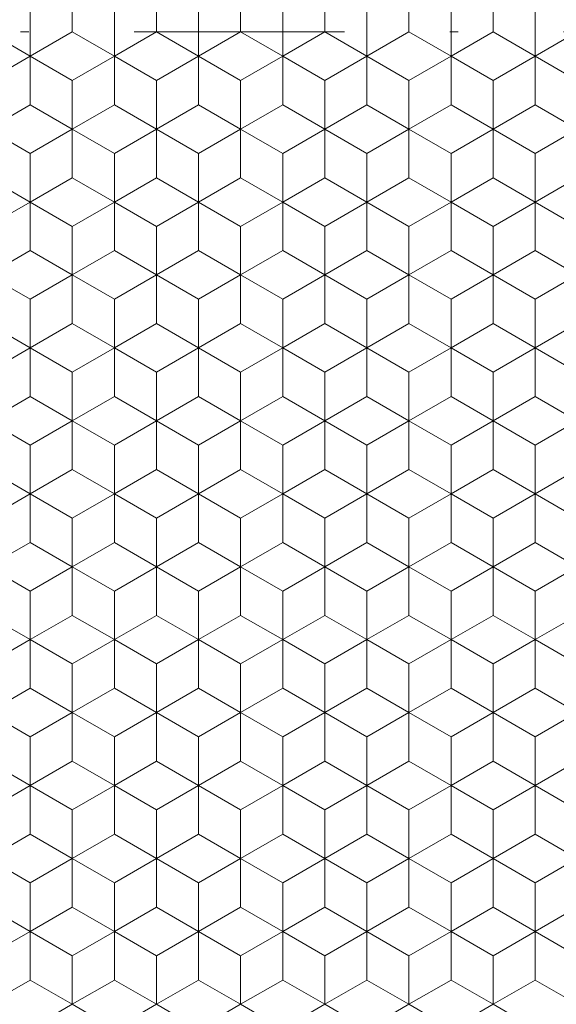
# Model space of a CAD drawing. Units: millimetres. Extents: x 45 to 243, y -64 to 216.
# Drawn here: x 149 to 155, y 77 to 89 of the extents above; entities that cross this region are included whole.
import ezdxf
from ezdxf.enums import TextEntityAlignment as Align

# ---------------------------------------------------------------- set-up
doc = ezdxf.new("R2010")
doc.units = ezdxf.units.MM
doc.header["$LTSCALE"] = 5
doc.linetypes.add('AUSGEZOGEN', pattern=[0])
doc.linetypes.add('DASHDOT', pattern=[1, 0.5, -0.25, 0, -0.25])
for name, color, linetype in [('Bemassung', 7, 'Continuous'), ('Layer0', 7, 'Continuous'), ('Stammform', 7, 'Continuous')]:
    doc.layers.add(name, color=color, linetype=linetype)
doc.styles.add('Arial', font='arial.ttf')
doc.dimstyles.new('ISO-25', dxfattribs={"dimtxt": 2.5, "dimasz": 2.5, "dimexe": 1.25, "dimexo": 0.625, "dimtad": 1, "dimtxsty": 'Standard', "dimcen": 2.5, "dimadec": 0, "dimazin": 0, "dimtfac": 1, "dimtmove": 0, "dimatfit": 3, "dimfxl": 1, "dimarcsym": 0})

# ---------------------------------------------------------------- blocks, each defined once
blk = doc.blocks.new('*D6')
at = {"layer": 'Bemassung', "color": 136, "linetype": 'AUSGEZOGEN', "lineweight": 18}
for p, q in [((125.729, 110.19), (125.729, 108.995)), ((125.729, 107.995), (125.729, 105.055)), ((125.729, 104.055), (125.729, 103.055)), ((125.729, 102.055), (125.729, 101.055)), ((125.729, 100.055), (125.729, 99.055)), ((125.729, 98.055), (125.729, 97.055)), ((125.729, 96.055), (125.729, 93.055)), ((125.729, 92.055), (125.729, 91.055)), ((125.729, 90.055), (125.729, 89.055)), ((125.729, 88.055), (125.729, 59.055)), ((125.729, 58.055), (125.729, 49.571)), ((159.733, 57.391), (159.733, 49.571)), ((125.729, 51), (128.229, 51.5)), ((128.229, 50.5), (128.229, 51.5)), ((157.233, 51.5), (157.233, 50.5)), ((157.233, 51.5), (159.733, 51)), ((128.229, 50.5), (125.729, 51)), ((125.729, 51), (159.733, 51)), ((159.733, 51), (157.233, 50.5))]:
    blk.add_line(p, q, dxfattribs=at)
at = {"layer": 'Bemassung', "color": 136, "linetype": 'AUSGEZOGEN', "lineweight": 18, "style": 'Arial', "width": 1.131075}
blk.add_text('34', height=2.5, dxfattribs=at).set_placement((140.5, 52), (144.889, 52), align=Align.FIT)
blk = doc.blocks.new('_CLOSED')
at = {"color": 0, "linetype": 'ByBlock', "lineweight": -2}
for p, q in [((-1, 0.166667), (0, 0)), ((-1, 0.166667), (-1, -0.166667)), ((0, 0), (-1, -0.166667)), ((0, 0), (-1, 0))]:
    blk.add_line(p, q, dxfattribs=at)
blk = doc.blocks.new('*D9')
at = {"layer": 'Bemassung', "color": 136, "linetype": 'AUSGEZOGEN', "lineweight": 18}
for p, q in [((161.207, 116.555), (162.731, 116.555)), ((163.731, 116.555), (177.929, 116.555)), ((176, 114.055), (176.5, 116.555)), ((176.5, 116.555), (177, 114.055)), ((176.5, 60.555), (176.5, 116.555)), ((176, 114.055), (177, 114.055)), ((177, 63.055), (176, 63.055)), ((176.5, 60.555), (176, 63.055)), ((177, 63.055), (176.5, 60.555)), ((154.278, 60.555), (155.744, 60.555)), ((156.744, 60.555), (158.606, 60.555)), ((160.861, 60.555), (162.65, 60.555)), ((163.65, 60.555), (177.929, 60.555))]:
    blk.add_line(p, q, dxfattribs=at)
at = {"layer": 'Bemassung', "color": 136, "linetype": 'AUSGEZOGEN', "lineweight": 18, "style": 'Arial', "width": 1.131075}
blk.add_text('56', height=2.5, rotation=90, dxfattribs=at).set_placement((175.5, 86.5), (175.5, 90.889), align=Align.FIT)
blk = doc.blocks.new('SECHSK1_nNn012')
at = {"layer": 'Layer0', "color": 9, "linetype": 'AUSGEZOGEN', "lineweight": 18}
for p, q in [((149.231, 88.266), (149.231, 88.843)), ((149.231, 88.843), (149.231, 88.266)), ((150.231, 88.843), (150.231, 88.266)), ((150.231, 88.266), (150.231, 88.843)), ((151.231, 88.266), (151.231, 88.843)), ((151.231, 88.843), (151.231, 88.266)), ((152.231, 88.843), (152.231, 88.266)), ((152.231, 88.266), (152.231, 88.843)), ((153.231, 88.266), (153.231, 88.843)), ((153.231, 88.843), (153.231, 88.266)), ((154.231, 88.266), (154.231, 88.843)), ((154.231, 88.843), (154.231, 88.266)), ((155.231, 88.266), (155.231, 88.843)), ((148.731, 87.977), (149.231, 88.266)), ((149.231, 88.266), (148.731, 87.977)), ((149.231, 88.266), (149.731, 87.977)), ((149.731, 87.977), (149.231, 88.266)), ((149.731, 87.977), (150.231, 88.266)), ((150.231, 88.266), (149.731, 87.977)), ((150.231, 88.266), (150.731, 87.977)), ((150.731, 87.977), (150.231, 88.266)), ((150.731, 87.977), (151.231, 88.266)), ((151.231, 88.266), (150.731, 87.977)), ((151.231, 88.266), (151.731, 87.977)), ((151.731, 87.977), (151.231, 88.266)), ((151.731, 87.977), (152.231, 88.266)), ((152.231, 88.266), (151.731, 87.977)), ((152.231, 88.266), (152.731, 87.977)), ((152.731, 87.977), (152.231, 88.266)), ((152.731, 87.977), (153.231, 88.266)), ((153.231, 88.266), (152.731, 87.977)), ((153.231, 88.266), (153.731, 87.977)), ((153.731, 87.977), (153.231, 88.266)), ((153.731, 87.977), (154.231, 88.266)), ((154.231, 88.266), (153.731, 87.977)), ((154.231, 88.266), (154.731, 87.977)), ((154.731, 87.977), (154.231, 88.266)), ((154.731, 87.977), (155.231, 88.266)), ((155.231, 88.266), (154.731, 87.977)), ((155.731, 87.977), (155.231, 88.266)), ((149.731, 87.977), (149.731, 87.4)), ((149.731, 87.4), (149.731, 87.977)), ((150.731, 87.4), (150.731, 87.977)), ((150.731, 87.977), (150.731, 87.4)), ((151.731, 87.977), (151.731, 87.4)), ((151.731, 87.4), (151.731, 87.977)), ((152.731, 87.4), (152.731, 87.977)), ((152.731, 87.977), (152.731, 87.4)), ((153.731, 87.977), (153.731, 87.4)), ((153.731, 87.4), (153.731, 87.977)), ((154.731, 87.977), (154.731, 87.4)), ((154.731, 87.4), (154.731, 87.977)), ((149.231, 87.111), (148.731, 87.4)), ((148.731, 87.4), (149.231, 87.111)), ((149.731, 87.4), (149.231, 87.111)), ((149.231, 87.111), (149.731, 87.4)), ((150.231, 87.111), (149.731, 87.4)), ((149.731, 87.4), (150.231, 87.111)), ((150.731, 87.4), (150.231, 87.111)), ((150.231, 87.111), (150.731, 87.4)), ((151.231, 87.111), (150.731, 87.4)), ((150.731, 87.4), (151.231, 87.111)), ((151.731, 87.4), (151.231, 87.111)), ((151.231, 87.111), (151.731, 87.4)), ((152.231, 87.111), (151.731, 87.4)), ((151.731, 87.4), (152.231, 87.111)), ((152.731, 87.4), (152.231, 87.111)), ((152.231, 87.111), (152.731, 87.4)), ((153.231, 87.111), (152.731, 87.4)), ((152.731, 87.4), (153.231, 87.111)), ((153.731, 87.4), (153.231, 87.111)), ((153.231, 87.111), (153.731, 87.4)), ((154.231, 87.111), (153.731, 87.4)), ((153.731, 87.4), (154.231, 87.111)), ((154.731, 87.4), (154.231, 87.111)), ((154.231, 87.111), (154.731, 87.4)), ((155.231, 87.111), (154.731, 87.4)), ((154.731, 87.4), (155.231, 87.111)), ((155.231, 87.111), (155.731, 87.4)), ((149.231, 86.534), (149.231, 87.111)), ((149.231, 87.111), (149.231, 86.534)), ((150.231, 87.111), (150.231, 86.534)), ((150.231, 86.534), (150.231, 87.111)), ((151.231, 86.534), (151.231, 87.111)), ((151.231, 87.111), (151.231, 86.534)), ((152.231, 87.111), (152.231, 86.534)), ((152.231, 86.534), (152.231, 87.111)), ((153.231, 86.534), (153.231, 87.111)), ((153.231, 87.111), (153.231, 86.534)), ((154.231, 86.534), (154.231, 87.111)), ((154.231, 87.111), (154.231, 86.534)), ((155.231, 86.534), (155.231, 87.111)), ((148.731, 86.245), (149.231, 86.534)), ((149.231, 86.534), (148.731, 86.245)), ((149.231, 86.534), (149.731, 86.245)), ((149.731, 86.245), (149.231, 86.534)), ((149.731, 86.245), (150.231, 86.534)), ((150.231, 86.534), (149.731, 86.245)), ((150.231, 86.534), (150.731, 86.245)), ((150.731, 86.245), (150.231, 86.534)), ((150.731, 86.245), (151.231, 86.534)), ((151.231, 86.534), (150.731, 86.245)), ((151.231, 86.534), (151.731, 86.245)), ((151.731, 86.245), (151.231, 86.534)), ((151.731, 86.245), (152.231, 86.534)), ((152.231, 86.534), (151.731, 86.245)), ((152.231, 86.534), (152.731, 86.245)), ((152.731, 86.245), (152.231, 86.534)), ((152.731, 86.245), (153.231, 86.534)), ((153.231, 86.534), (152.731, 86.245)), ((153.231, 86.534), (153.731, 86.245)), ((153.731, 86.245), (153.231, 86.534)), ((153.731, 86.245), (154.231, 86.534)), ((154.231, 86.534), (153.731, 86.245)), ((154.231, 86.534), (154.731, 86.245)), ((154.731, 86.245), (154.231, 86.534)), ((154.731, 86.245), (155.231, 86.534)), ((155.231, 86.534), (154.731, 86.245)), ((155.731, 86.245), (155.231, 86.534)), ((149.731, 86.245), (149.731, 85.668)), ((149.731, 85.668), (149.731, 86.245)), ((150.731, 85.668), (150.731, 86.245)), ((150.731, 86.245), (150.731, 85.668)), ((151.731, 86.245), (151.731, 85.668)), ((151.731, 85.668), (151.731, 86.245)), ((152.731, 85.668), (152.731, 86.245)), ((152.731, 86.245), (152.731, 85.668)), ((153.731, 86.245), (153.731, 85.668)), ((153.731, 85.668), (153.731, 86.245)), ((154.731, 86.245), (154.731, 85.668)), ((154.731, 85.668), (154.731, 86.245)), ((149.231, 85.379), (148.731, 85.668)), ((148.731, 85.668), (149.231, 85.379)), ((149.731, 85.668), (149.231, 85.379)), ((149.231, 85.379), (149.731, 85.668)), ((150.231, 85.379), (149.731, 85.668)), ((149.731, 85.668), (150.231, 85.379)), ((150.731, 85.668), (150.231, 85.379)), ((150.231, 85.379), (150.731, 85.668)), ((151.231, 85.379), (150.731, 85.668)), ((150.731, 85.668), (151.231, 85.379)), ((151.731, 85.668), (151.231, 85.379)), ((151.231, 85.379), (151.731, 85.668)), ((152.231, 85.379), (151.731, 85.668)), ((151.731, 85.668), (152.231, 85.379)), ((152.731, 85.668), (152.231, 85.379)), ((152.231, 85.379), (152.731, 85.668)), ((153.231, 85.379), (152.731, 85.668)), ((152.731, 85.668), (153.231, 85.379)), ((153.731, 85.668), (153.231, 85.379)), ((153.231, 85.379), (153.731, 85.668)), ((154.231, 85.379), (153.731, 85.668)), ((153.731, 85.668), (154.231, 85.379)), ((154.731, 85.668), (154.231, 85.379)), ((154.231, 85.379), (154.731, 85.668)), ((155.231, 85.379), (154.731, 85.668)), ((154.731, 85.668), (155.231, 85.379)), ((155.231, 85.379), (155.731, 85.668)), ((149.231, 84.802), (149.231, 85.379)), ((149.231, 85.379), (149.231, 84.802)), ((150.231, 85.379), (150.231, 84.802)), ((150.231, 84.802), (150.231, 85.379)), ((151.231, 84.802), (151.231, 85.379)), ((151.231, 85.379), (151.231, 84.802)), ((152.231, 85.379), (152.231, 84.802)), ((152.231, 84.802), (152.231, 85.379)), ((153.231, 84.802), (153.231, 85.379)), ((153.231, 85.379), (153.231, 84.802)), ((154.231, 84.802), (154.231, 85.379)), ((154.231, 85.379), (154.231, 84.802)), ((155.231, 84.802), (155.231, 85.379)), ((148.731, 84.513), (149.231, 84.802)), ((149.231, 84.802), (148.731, 84.513)), ((149.231, 84.802), (149.731, 84.513)), ((149.731, 84.513), (149.231, 84.802)), ((149.731, 84.513), (150.231, 84.802)), ((150.231, 84.802), (149.731, 84.513)), ((150.231, 84.802), (150.731, 84.513)), ((150.731, 84.513), (150.231, 84.802)), ((150.731, 84.513), (151.231, 84.802)), ((151.231, 84.802), (150.731, 84.513)), ((151.231, 84.802), (151.731, 84.513)), ((151.731, 84.513), (151.231, 84.802)), ((151.731, 84.513), (152.231, 84.802)), ((152.231, 84.802), (151.731, 84.513)), ((152.231, 84.802), (152.731, 84.513)), ((152.731, 84.513), (152.231, 84.802)), ((152.731, 84.513), (153.231, 84.802)), ((153.231, 84.802), (152.731, 84.513)), ((153.231, 84.802), (153.731, 84.513)), ((153.731, 84.513), (153.231, 84.802)), ((153.731, 84.513), (154.231, 84.802)), ((154.231, 84.802), (153.731, 84.513)), ((154.231, 84.802), (154.731, 84.513)), ((154.731, 84.513), (154.231, 84.802)), ((154.731, 84.513), (155.231, 84.802)), ((155.231, 84.802), (154.731, 84.513)), ((155.731, 84.513), (155.231, 84.802)), ((149.731, 84.513), (149.731, 83.936)), ((149.731, 83.936), (149.731, 84.513)), ((150.731, 83.936), (150.731, 84.513)), ((150.731, 84.513), (150.731, 83.936)), ((151.731, 84.513), (151.731, 83.936)), ((151.731, 83.936), (151.731, 84.513)), ((152.731, 83.936), (152.731, 84.513)), ((152.731, 84.513), (152.731, 83.936)), ((153.731, 84.513), (153.731, 83.936)), ((153.731, 83.936), (153.731, 84.513)), ((154.731, 84.513), (154.731, 83.936)), ((154.731, 83.936), (154.731, 84.513)), ((149.231, 83.647), (148.731, 83.936)), ((148.731, 83.936), (149.231, 83.647)), ((149.731, 83.936), (149.231, 83.647)), ((149.231, 83.647), (149.731, 83.936)), ((150.231, 83.647), (149.731, 83.936)), ((149.731, 83.936), (150.231, 83.647)), ((150.731, 83.936), (150.231, 83.647)), ((150.231, 83.647), (150.731, 83.936)), ((151.231, 83.647), (150.731, 83.936)), ((150.731, 83.936), (151.231, 83.647)), ((151.731, 83.936), (151.231, 83.647)), ((151.231, 83.647), (151.731, 83.936)), ((152.231, 83.647), (151.731, 83.936)), ((151.731, 83.936), (152.231, 83.647)), ((152.731, 83.936), (152.231, 83.647)), ((152.231, 83.647), (152.731, 83.936)), ((153.231, 83.647), (152.731, 83.936)), ((152.731, 83.936), (153.231, 83.647)), ((153.731, 83.936), (153.231, 83.647)), ((153.231, 83.647), (153.731, 83.936)), ((154.231, 83.647), (153.731, 83.936)), ((153.731, 83.936), (154.231, 83.647)), ((154.731, 83.936), (154.231, 83.647)), ((154.231, 83.647), (154.731, 83.936)), ((155.231, 83.647), (154.731, 83.936)), ((154.731, 83.936), (155.231, 83.647)), ((155.231, 83.647), (155.731, 83.936)), ((149.231, 83.07), (149.231, 83.647)), ((149.231, 83.647), (149.231, 83.07)), ((150.231, 83.647), (150.231, 83.07)), ((150.231, 83.07), (150.231, 83.647)), ((151.231, 83.07), (151.231, 83.647)), ((151.231, 83.647), (151.231, 83.07)), ((152.231, 83.647), (152.231, 83.07)), ((152.231, 83.07), (152.231, 83.647)), ((153.231, 83.07), (153.231, 83.647)), ((153.231, 83.647), (153.231, 83.07)), ((154.231, 83.07), (154.231, 83.647)), ((154.231, 83.647), (154.231, 83.07)), ((155.231, 83.07), (155.231, 83.647)), ((148.731, 82.781), (149.231, 83.07)), ((149.231, 83.07), (148.731, 82.781)), ((149.231, 83.07), (149.731, 82.781)), ((149.731, 82.781), (149.231, 83.07)), ((149.731, 82.781), (150.231, 83.07)), ((150.231, 83.07), (149.731, 82.781)), ((150.231, 83.07), (150.731, 82.781)), ((150.731, 82.781), (150.231, 83.07)), ((150.731, 82.781), (151.231, 83.07)), ((151.231, 83.07), (150.731, 82.781)), ((151.231, 83.07), (151.731, 82.781)), ((151.731, 82.781), (151.231, 83.07)), ((151.731, 82.781), (152.231, 83.07)), ((152.231, 83.07), (151.731, 82.781)), ((152.231, 83.07), (152.731, 82.781)), ((152.731, 82.781), (152.231, 83.07)), ((152.731, 82.781), (153.231, 83.07)), ((153.231, 83.07), (152.731, 82.781)), ((153.231, 83.07), (153.731, 82.781)), ((153.731, 82.781), (153.231, 83.07)), ((153.731, 82.781), (154.231, 83.07)), ((154.231, 83.07), (153.731, 82.781)), ((154.231, 83.07), (154.731, 82.781)), ((154.731, 82.781), (154.231, 83.07)), ((154.731, 82.781), (155.231, 83.07)), ((155.231, 83.07), (154.731, 82.781)), ((155.731, 82.781), (155.231, 83.07)), ((149.731, 82.781), (149.731, 82.204)), ((149.731, 82.204), (149.731, 82.781)), ((150.731, 82.204), (150.731, 82.781)), ((150.731, 82.781), (150.731, 82.204)), ((151.731, 82.781), (151.731, 82.204)), ((151.731, 82.204), (151.731, 82.781)), ((152.731, 82.204), (152.731, 82.781)), ((152.731, 82.781), (152.731, 82.204)), ((153.731, 82.781), (153.731, 82.204)), ((153.731, 82.204), (153.731, 82.781)), ((154.731, 82.781), (154.731, 82.204)), ((154.731, 82.204), (154.731, 82.781)), ((149.231, 81.915), (148.731, 82.204)), ((148.731, 82.204), (149.231, 81.915)), ((149.731, 82.204), (149.231, 81.915)), ((149.231, 81.915), (149.731, 82.204)), ((150.231, 81.915), (149.731, 82.204)), ((149.731, 82.204), (150.231, 81.915)), ((150.731, 82.204), (150.231, 81.915)), ((150.231, 81.915), (150.731, 82.204)), ((151.231, 81.915), (150.731, 82.204)), ((150.731, 82.204), (151.231, 81.915)), ((151.731, 82.204), (151.231, 81.915)), ((151.231, 81.915), (151.731, 82.204)), ((152.231, 81.915), (151.731, 82.204)), ((151.731, 82.204), (152.231, 81.915)), ((152.731, 82.204), (152.231, 81.915)), ((152.231, 81.915), (152.731, 82.204)), ((153.231, 81.915), (152.731, 82.204)), ((152.731, 82.204), (153.231, 81.915)), ((153.731, 82.204), (153.231, 81.915)), ((153.231, 81.915), (153.731, 82.204)), ((154.231, 81.915), (153.731, 82.204)), ((153.731, 82.204), (154.231, 81.915)), ((154.731, 82.204), (154.231, 81.915)), ((154.231, 81.915), (154.731, 82.204)), ((155.231, 81.915), (154.731, 82.204)), ((154.731, 82.204), (155.231, 81.915)), ((155.231, 81.915), (155.731, 82.204)), ((149.231, 81.338), (149.231, 81.915)), ((149.231, 81.915), (149.231, 81.338)), ((150.231, 81.915), (150.231, 81.338)), ((150.231, 81.338), (150.231, 81.915)), ((151.231, 81.338), (151.231, 81.915)), ((151.231, 81.915), (151.231, 81.338)), ((152.231, 81.915), (152.231, 81.338)), ((152.231, 81.338), (152.231, 81.915)), ((153.231, 81.338), (153.231, 81.915)), ((153.231, 81.915), (153.231, 81.338)), ((154.231, 81.338), (154.231, 81.915)), ((154.231, 81.915), (154.231, 81.338)), ((155.231, 81.338), (155.231, 81.915)), ((148.731, 81.049), (149.231, 81.338)), ((149.231, 81.338), (148.731, 81.049)), ((149.231, 81.338), (149.731, 81.049)), ((149.731, 81.049), (149.231, 81.338)), ((149.731, 81.049), (150.231, 81.338)), ((150.231, 81.338), (149.731, 81.049)), ((150.231, 81.338), (150.731, 81.049)), ((150.731, 81.049), (150.231, 81.338)), ((150.731, 81.049), (151.231, 81.338)), ((151.231, 81.338), (150.731, 81.049)), ((151.231, 81.338), (151.731, 81.049)), ((151.731, 81.049), (151.231, 81.338)), ((151.731, 81.049), (152.231, 81.338)), ((152.231, 81.338), (151.731, 81.049)), ((152.231, 81.338), (152.731, 81.049)), ((152.731, 81.049), (152.231, 81.338)), ((152.731, 81.049), (153.231, 81.338)), ((153.231, 81.338), (152.731, 81.049)), ((153.231, 81.338), (153.731, 81.049)), ((153.731, 81.049), (153.231, 81.338)), ((153.731, 81.049), (154.231, 81.338)), ((154.231, 81.338), (153.731, 81.049)), ((154.231, 81.338), (154.731, 81.049)), ((154.731, 81.049), (154.231, 81.338)), ((154.731, 81.049), (155.231, 81.338)), ((155.231, 81.338), (154.731, 81.049)), ((155.731, 81.049), (155.231, 81.338)), ((149.731, 81.049), (149.731, 80.472)), ((149.731, 80.472), (149.731, 81.049)), ((150.731, 80.472), (150.731, 81.049)), ((150.731, 81.049), (150.731, 80.472)), ((151.731, 81.049), (151.731, 80.472)), ((151.731, 80.472), (151.731, 81.049)), ((152.731, 80.472), (152.731, 81.049)), ((152.731, 81.049), (152.731, 80.472)), ((153.731, 81.049), (153.731, 80.472)), ((153.731, 80.472), (153.731, 81.049)), ((154.731, 81.049), (154.731, 80.472)), ((154.731, 80.472), (154.731, 81.049)), ((149.231, 80.183), (148.731, 80.472)), ((148.731, 80.472), (149.231, 80.183)), ((149.731, 80.472), (149.231, 80.183)), ((149.231, 80.183), (149.731, 80.472)), ((150.231, 80.183), (149.731, 80.472)), ((149.731, 80.472), (150.231, 80.183)), ((150.731, 80.472), (150.231, 80.183)), ((150.231, 80.183), (150.731, 80.472)), ((151.231, 80.183), (150.731, 80.472)), ((150.731, 80.472), (151.231, 80.183)), ((151.731, 80.472), (151.231, 80.183)), ((151.231, 80.183), (151.731, 80.472)), ((152.231, 80.183), (151.731, 80.472)), ((151.731, 80.472), (152.231, 80.183)), ((152.731, 80.472), (152.231, 80.183)), ((152.231, 80.183), (152.731, 80.472)), ((153.231, 80.183), (152.731, 80.472)), ((152.731, 80.472), (153.231, 80.183)), ((153.731, 80.472), (153.231, 80.183)), ((153.231, 80.183), (153.731, 80.472)), ((154.231, 80.183), (153.731, 80.472)), ((153.731, 80.472), (154.231, 80.183)), ((154.731, 80.472), (154.231, 80.183)), ((154.231, 80.183), (154.731, 80.472)), ((155.231, 80.183), (154.731, 80.472)), ((154.731, 80.472), (155.231, 80.183)), ((155.231, 80.183), (155.731, 80.472)), ((149.231, 79.606), (149.231, 80.183)), ((149.231, 80.183), (149.231, 79.606)), ((150.231, 80.183), (150.231, 79.606)), ((150.231, 79.606), (150.231, 80.183)), ((151.231, 79.606), (151.231, 80.183)), ((151.231, 80.183), (151.231, 79.606)), ((152.231, 80.183), (152.231, 79.606)), ((152.231, 79.606), (152.231, 80.183)), ((153.231, 79.606), (153.231, 80.183)), ((153.231, 80.183), (153.231, 79.606)), ((154.231, 79.606), (154.231, 80.183)), ((154.231, 80.183), (154.231, 79.606)), ((155.231, 79.606), (155.231, 80.183)), ((148.731, 79.317), (149.231, 79.606)), ((149.231, 79.606), (148.731, 79.317)), ((149.231, 79.606), (149.731, 79.317)), ((149.731, 79.317), (149.231, 79.606)), ((149.731, 79.317), (150.231, 79.606)), ((150.231, 79.606), (149.731, 79.317)), ((150.231, 79.606), (150.731, 79.317)), ((150.731, 79.317), (150.231, 79.606)), ((150.731, 79.317), (151.231, 79.606)), ((151.231, 79.606), (150.731, 79.317)), ((151.231, 79.606), (151.731, 79.317)), ((151.731, 79.317), (151.231, 79.606)), ((151.731, 79.317), (152.231, 79.606)), ((152.231, 79.606), (151.731, 79.317)), ((152.231, 79.606), (152.731, 79.317)), ((152.731, 79.317), (152.231, 79.606)), ((152.731, 79.317), (153.231, 79.606)), ((153.231, 79.606), (152.731, 79.317)), ((153.231, 79.606), (153.731, 79.317)), ((153.731, 79.317), (153.231, 79.606)), ((153.731, 79.317), (154.231, 79.606)), ((154.231, 79.606), (153.731, 79.317)), ((154.231, 79.606), (154.731, 79.317)), ((154.731, 79.317), (154.231, 79.606)), ((154.731, 79.317), (155.231, 79.606)), ((155.231, 79.606), (154.731, 79.317)), ((155.731, 79.317), (155.231, 79.606)), ((149.731, 79.317), (149.731, 78.74)), ((149.731, 78.74), (149.731, 79.317)), ((150.731, 78.74), (150.731, 79.317)), ((150.731, 79.317), (150.731, 78.74)), ((151.731, 79.317), (151.731, 78.74)), ((151.731, 78.74), (151.731, 79.317)), ((152.731, 78.74), (152.731, 79.317)), ((152.731, 79.317), (152.731, 78.74)), ((153.731, 79.317), (153.731, 78.74)), ((153.731, 78.74), (153.731, 79.317)), ((154.731, 79.317), (154.731, 78.74)), ((154.731, 78.74), (154.731, 79.317)), ((149.231, 78.451), (148.731, 78.74)), ((148.731, 78.74), (149.231, 78.451)), ((149.731, 78.74), (149.231, 78.451)), ((149.231, 78.451), (149.731, 78.74)), ((150.231, 78.451), (149.731, 78.74)), ((149.731, 78.74), (150.231, 78.451)), ((150.731, 78.74), (150.231, 78.451)), ((150.231, 78.451), (150.731, 78.74)), ((151.231, 78.451), (150.731, 78.74)), ((150.731, 78.74), (151.231, 78.451)), ((151.731, 78.74), (151.231, 78.451)), ((151.231, 78.451), (151.731, 78.74)), ((152.231, 78.451), (151.731, 78.74)), ((151.731, 78.74), (152.231, 78.451)), ((152.731, 78.74), (152.231, 78.451)), ((152.231, 78.451), (152.731, 78.74)), ((153.231, 78.451), (152.731, 78.74)), ((152.731, 78.74), (153.231, 78.451)), ((153.731, 78.74), (153.231, 78.451)), ((153.231, 78.451), (153.731, 78.74)), ((154.231, 78.451), (153.731, 78.74)), ((153.731, 78.74), (154.231, 78.451)), ((154.731, 78.74), (154.231, 78.451)), ((154.231, 78.451), (154.731, 78.74)), ((155.231, 78.451), (154.731, 78.74)), ((154.731, 78.74), (155.231, 78.451)), ((155.231, 78.451), (155.731, 78.74)), ((149.231, 78.451), (149.231, 77.874)), ((149.231, 77.874), (149.231, 78.451)), ((150.231, 77.874), (150.231, 78.451)), ((150.231, 78.451), (150.231, 77.874)), ((151.231, 78.451), (151.231, 77.874)), ((151.231, 77.874), (151.231, 78.451)), ((152.231, 77.874), (152.231, 78.451)), ((152.231, 78.451), (152.231, 77.874)), ((153.231, 78.451), (153.231, 77.874)), ((153.231, 77.874), (153.231, 78.451)), ((154.231, 78.451), (154.231, 77.874)), ((154.231, 77.874), (154.231, 78.451)), ((155.231, 77.874), (155.231, 78.451)), ((149.231, 77.874), (148.731, 77.585)), ((148.731, 77.585), (149.231, 77.874)), ((149.731, 77.585), (149.231, 77.874)), ((149.231, 77.874), (149.731, 77.585)), ((150.231, 77.874), (149.731, 77.585)), ((149.731, 77.585), (150.231, 77.874)), ((150.731, 77.585), (150.231, 77.874)), ((150.231, 77.874), (150.731, 77.585)), ((151.231, 77.874), (150.731, 77.585)), ((150.731, 77.585), (151.231, 77.874)), ((151.731, 77.585), (151.231, 77.874)), ((151.231, 77.874), (151.731, 77.585)), ((152.231, 77.874), (151.731, 77.585)), ((151.731, 77.585), (152.231, 77.874)), ((152.731, 77.585), (152.231, 77.874)), ((152.231, 77.874), (152.731, 77.585)), ((153.231, 77.874), (152.731, 77.585)), ((152.731, 77.585), (153.231, 77.874)), ((153.731, 77.585), (153.231, 77.874)), ((153.231, 77.874), (153.731, 77.585)), ((154.231, 77.874), (153.731, 77.585)), ((153.731, 77.585), (154.231, 77.874)), ((154.731, 77.585), (154.231, 77.874)), ((154.231, 77.874), (154.731, 77.585)), ((155.231, 77.874), (154.731, 77.585)), ((154.731, 77.585), (155.231, 77.874)), ((155.731, 77.585), (155.231, 77.874)), ((149.731, 77.008), (149.731, 77.585)), ((149.731, 77.585), (149.731, 77.008)), ((150.731, 77.585), (150.731, 77.008)), ((150.731, 77.008), (150.731, 77.585)), ((151.731, 77.008), (151.731, 77.585)), ((151.731, 77.585), (151.731, 77.008)), ((152.731, 77.585), (152.731, 77.008)), ((152.731, 77.008), (152.731, 77.585)), ((153.731, 77.008), (153.731, 77.585)), ((153.731, 77.585), (153.731, 77.008)), ((154.731, 77.008), (154.731, 77.585)), ((154.731, 77.585), (154.731, 77.008)), ((149.231, 76.719), (149.731, 77.008)), ((149.731, 77.008), (150.231, 76.719)), ((150.231, 76.719), (150.731, 77.008)), ((150.731, 77.008), (151.231, 76.719)), ((151.231, 76.719), (151.731, 77.008)), ((151.731, 77.008), (152.231, 76.719)), ((152.231, 76.719), (152.731, 77.008)), ((152.731, 77.008), (153.231, 76.719)), ((153.231, 76.719), (153.731, 77.008)), ((153.731, 77.008), (154.231, 76.719)), ((154.231, 76.719), (154.731, 77.008)), ((154.731, 77.008), (155.231, 76.719))]:
    blk.add_line(p, q, dxfattribs=at)
at = {"layer": 'Stammform', "color": 56, "linetype": 'AUSGEZOGEN', "lineweight": 18}
for p, q in [((149.731, 88.555), (149.731, 89.132)), ((150.731, 88.555), (150.731, 89.132)), ((151.731, 88.555), (151.731, 89.132)), ((152.731, 88.555), (152.731, 89.132)), ((153.731, 88.555), (153.731, 89.132)), ((154.731, 88.555), (154.731, 89.132)), ((148.731, 88.555), (149.231, 88.266)), ((149.231, 88.266), (149.731, 88.555)), ((149.731, 88.555), (150.231, 88.266)), ((150.231, 88.266), (150.731, 88.555)), ((150.731, 88.555), (151.231, 88.266)), ((151.231, 88.266), (151.731, 88.555)), ((151.731, 88.555), (152.231, 88.266)), ((152.231, 88.266), (152.731, 88.555)), ((152.731, 88.555), (153.231, 88.266)), ((153.231, 88.266), (153.731, 88.555)), ((153.731, 88.555), (154.231, 88.266)), ((154.231, 88.266), (154.731, 88.555)), ((154.731, 88.555), (155.231, 88.266)), ((149.231, 87.689), (149.231, 88.266)), ((150.231, 87.689), (150.231, 88.266)), ((151.231, 87.689), (151.231, 88.266)), ((152.231, 87.689), (152.231, 88.266)), ((153.231, 87.689), (153.231, 88.266)), ((154.231, 87.689), (154.231, 88.266)), ((155.231, 87.689), (155.231, 88.266)), ((148.731, 87.4), (149.231, 87.689)), ((149.231, 87.689), (149.731, 87.4)), ((149.731, 87.4), (150.231, 87.689)), ((150.231, 87.689), (150.731, 87.4)), ((150.731, 87.4), (151.231, 87.689)), ((151.231, 87.689), (151.731, 87.4)), ((151.731, 87.4), (152.231, 87.689)), ((152.231, 87.689), (152.731, 87.4)), ((152.731, 87.4), (153.231, 87.689)), ((153.231, 87.689), (153.731, 87.4)), ((153.731, 87.4), (154.231, 87.689)), ((154.231, 87.689), (154.731, 87.4)), ((154.731, 87.4), (155.231, 87.689)), ((155.231, 87.689), (155.731, 87.4)), ((149.731, 86.823), (149.731, 87.4)), ((150.731, 86.823), (150.731, 87.4)), ((151.731, 86.823), (151.731, 87.4)), ((152.731, 86.823), (152.731, 87.4)), ((153.731, 86.823), (153.731, 87.4)), ((154.731, 86.823), (154.731, 87.4)), ((148.731, 86.823), (149.231, 86.534)), ((149.231, 86.534), (149.731, 86.823)), ((149.731, 86.823), (150.231, 86.534)), ((150.231, 86.534), (150.731, 86.823)), ((150.731, 86.823), (151.231, 86.534)), ((151.231, 86.534), (151.731, 86.823)), ((151.731, 86.823), (152.231, 86.534)), ((152.231, 86.534), (152.731, 86.823)), ((152.731, 86.823), (153.231, 86.534)), ((153.231, 86.534), (153.731, 86.823)), ((153.731, 86.823), (154.231, 86.534)), ((154.231, 86.534), (154.731, 86.823)), ((154.731, 86.823), (155.231, 86.534)), ((149.231, 85.957), (149.231, 86.534)), ((150.231, 85.957), (150.231, 86.534)), ((151.231, 85.957), (151.231, 86.534)), ((152.231, 85.957), (152.231, 86.534)), ((153.231, 85.957), (153.231, 86.534)), ((154.231, 85.957), (154.231, 86.534)), ((155.231, 85.957), (155.231, 86.534)), ((148.731, 85.668), (149.231, 85.957)), ((149.231, 85.957), (149.731, 85.668)), ((149.731, 85.668), (150.231, 85.957)), ((150.231, 85.957), (150.731, 85.668)), ((150.731, 85.668), (151.231, 85.957)), ((151.231, 85.957), (151.731, 85.668)), ((151.731, 85.668), (152.231, 85.957)), ((152.231, 85.957), (152.731, 85.668)), ((152.731, 85.668), (153.231, 85.957)), ((153.231, 85.957), (153.731, 85.668)), ((153.731, 85.668), (154.231, 85.957)), ((154.231, 85.957), (154.731, 85.668)), ((154.731, 85.668), (155.231, 85.957)), ((155.231, 85.957), (155.731, 85.668)), ((149.731, 85.091), (149.731, 85.668)), ((150.731, 85.091), (150.731, 85.668)), ((151.731, 85.091), (151.731, 85.668)), ((152.731, 85.091), (152.731, 85.668)), ((153.731, 85.091), (153.731, 85.668)), ((154.731, 85.091), (154.731, 85.668)), ((148.731, 85.091), (149.231, 84.802)), ((149.231, 84.802), (149.731, 85.091)), ((149.731, 85.091), (150.231, 84.802)), ((150.231, 84.802), (150.731, 85.091)), ((150.731, 85.091), (151.231, 84.802)), ((151.231, 84.802), (151.731, 85.091)), ((151.731, 85.091), (152.231, 84.802)), ((152.231, 84.802), (152.731, 85.091)), ((152.731, 85.091), (153.231, 84.802)), ((153.231, 84.802), (153.731, 85.091)), ((153.731, 85.091), (154.231, 84.802)), ((154.231, 84.802), (154.731, 85.091)), ((154.731, 85.091), (155.231, 84.802)), ((149.231, 84.225), (149.231, 84.802)), ((150.231, 84.225), (150.231, 84.802)), ((151.231, 84.225), (151.231, 84.802)), ((152.231, 84.225), (152.231, 84.802)), ((153.231, 84.225), (153.231, 84.802)), ((154.231, 84.225), (154.231, 84.802)), ((155.231, 84.225), (155.231, 84.802)), ((148.731, 83.936), (149.231, 84.225)), ((149.231, 84.225), (149.731, 83.936)), ((149.731, 83.936), (150.231, 84.225)), ((150.231, 84.225), (150.731, 83.936)), ((150.731, 83.936), (151.231, 84.225)), ((151.231, 84.225), (151.731, 83.936)), ((151.731, 83.936), (152.231, 84.225)), ((152.231, 84.225), (152.731, 83.936)), ((152.731, 83.936), (153.231, 84.225)), ((153.231, 84.225), (153.731, 83.936)), ((153.731, 83.936), (154.231, 84.225)), ((154.231, 84.225), (154.731, 83.936)), ((154.731, 83.936), (155.231, 84.225)), ((155.231, 84.225), (155.731, 83.936)), ((149.731, 83.359), (149.731, 83.936)), ((150.731, 83.359), (150.731, 83.936)), ((151.731, 83.359), (151.731, 83.936)), ((152.731, 83.359), (152.731, 83.936)), ((153.731, 83.359), (153.731, 83.936)), ((154.731, 83.359), (154.731, 83.936)), ((148.731, 83.359), (149.231, 83.07)), ((149.231, 83.07), (149.731, 83.359)), ((149.731, 83.359), (150.231, 83.07)), ((150.231, 83.07), (150.731, 83.359)), ((150.731, 83.359), (151.231, 83.07)), ((151.231, 83.07), (151.731, 83.359)), ((151.731, 83.359), (152.231, 83.07)), ((152.231, 83.07), (152.731, 83.359)), ((152.731, 83.359), (153.231, 83.07)), ((153.231, 83.07), (153.731, 83.359)), ((153.731, 83.359), (154.231, 83.07)), ((154.231, 83.07), (154.731, 83.359)), ((154.731, 83.359), (155.231, 83.07)), ((149.231, 82.493), (149.231, 83.07)), ((150.231, 82.493), (150.231, 83.07)), ((151.231, 82.493), (151.231, 83.07)), ((152.231, 82.493), (152.231, 83.07)), ((153.231, 82.493), (153.231, 83.07)), ((154.231, 82.493), (154.231, 83.07)), ((155.231, 82.493), (155.231, 83.07)), ((148.731, 82.204), (149.231, 82.493)), ((149.231, 82.493), (149.731, 82.204)), ((149.731, 82.204), (150.231, 82.493)), ((150.231, 82.493), (150.731, 82.204)), ((150.731, 82.204), (151.231, 82.493)), ((151.231, 82.493), (151.731, 82.204)), ((151.731, 82.204), (152.231, 82.493)), ((152.231, 82.493), (152.731, 82.204)), ((152.731, 82.204), (153.231, 82.493)), ((153.231, 82.493), (153.731, 82.204)), ((153.731, 82.204), (154.231, 82.493)), ((154.231, 82.493), (154.731, 82.204)), ((154.731, 82.204), (155.231, 82.493)), ((155.231, 82.493), (155.731, 82.204)), ((149.731, 81.626), (149.731, 82.204)), ((150.731, 81.626), (150.731, 82.204)), ((151.731, 81.626), (151.731, 82.204)), ((152.731, 81.626), (152.731, 82.204)), ((153.731, 81.626), (153.731, 82.204)), ((154.731, 81.626), (154.731, 82.204)), ((148.731, 81.626), (149.231, 81.338)), ((149.231, 81.338), (149.731, 81.626)), ((149.731, 81.626), (150.231, 81.338)), ((150.231, 81.338), (150.731, 81.626)), ((150.731, 81.626), (151.231, 81.338)), ((151.231, 81.338), (151.731, 81.626)), ((151.731, 81.626), (152.231, 81.338)), ((152.231, 81.338), (152.731, 81.626)), ((152.731, 81.626), (153.231, 81.338)), ((153.231, 81.338), (153.731, 81.626)), ((153.731, 81.626), (154.231, 81.338)), ((154.231, 81.338), (154.731, 81.626)), ((154.731, 81.626), (155.231, 81.338)), ((149.231, 80.76), (149.231, 81.338)), ((150.231, 80.76), (150.231, 81.338)), ((151.231, 80.76), (151.231, 81.338)), ((152.231, 80.76), (152.231, 81.338)), ((153.231, 80.76), (153.231, 81.338)), ((154.231, 80.76), (154.231, 81.338)), ((155.231, 80.76), (155.231, 81.338)), ((148.731, 80.472), (149.231, 80.76)), ((149.231, 80.76), (149.731, 80.472)), ((149.731, 80.472), (150.231, 80.76)), ((150.231, 80.76), (150.731, 80.472)), ((150.731, 80.472), (151.231, 80.76)), ((151.231, 80.76), (151.731, 80.472)), ((151.731, 80.472), (152.231, 80.76)), ((152.231, 80.76), (152.731, 80.472)), ((152.731, 80.472), (153.231, 80.76)), ((153.231, 80.76), (153.731, 80.472)), ((153.731, 80.472), (154.231, 80.76)), ((154.231, 80.76), (154.731, 80.472)), ((154.731, 80.472), (155.231, 80.76)), ((155.231, 80.76), (155.731, 80.472)), ((149.731, 79.894), (149.731, 80.472)), ((150.731, 79.894), (150.731, 80.472)), ((151.731, 79.894), (151.731, 80.472)), ((152.731, 79.894), (152.731, 80.472)), ((153.731, 79.894), (153.731, 80.472)), ((154.731, 79.894), (154.731, 80.472)), ((148.731, 79.894), (149.231, 79.606)), ((149.231, 79.606), (149.731, 79.894)), ((149.731, 79.894), (150.231, 79.606)), ((150.231, 79.606), (150.731, 79.894)), ((150.731, 79.894), (151.231, 79.606)), ((151.231, 79.606), (151.731, 79.894)), ((151.731, 79.894), (152.231, 79.606)), ((152.231, 79.606), (152.731, 79.894)), ((152.731, 79.894), (153.231, 79.606)), ((153.231, 79.606), (153.731, 79.894)), ((153.731, 79.894), (154.231, 79.606)), ((154.231, 79.606), (154.731, 79.894)), ((154.731, 79.894), (155.231, 79.606)), ((149.231, 79.028), (149.231, 79.606)), ((150.231, 79.028), (150.231, 79.606)), ((151.231, 79.028), (151.231, 79.606)), ((152.231, 79.028), (152.231, 79.606)), ((153.231, 79.028), (153.231, 79.606)), ((154.231, 79.028), (154.231, 79.606)), ((155.231, 79.028), (155.231, 79.606)), ((148.731, 78.74), (149.231, 79.028)), ((149.231, 79.028), (149.731, 78.74)), ((149.731, 78.74), (150.231, 79.028)), ((150.231, 79.028), (150.731, 78.74)), ((150.731, 78.74), (151.231, 79.028)), ((151.231, 79.028), (151.731, 78.74)), ((151.731, 78.74), (152.231, 79.028)), ((152.231, 79.028), (152.731, 78.74)), ((152.731, 78.74), (153.231, 79.028)), ((153.231, 79.028), (153.731, 78.74)), ((153.731, 78.74), (154.231, 79.028)), ((154.231, 79.028), (154.731, 78.74)), ((154.731, 78.74), (155.231, 79.028)), ((155.231, 79.028), (155.731, 78.74)), ((149.731, 78.162), (149.731, 78.74)), ((150.731, 78.162), (150.731, 78.74)), ((151.731, 78.162), (151.731, 78.74)), ((152.731, 78.162), (152.731, 78.74)), ((153.731, 78.162), (153.731, 78.74)), ((154.731, 78.162), (154.731, 78.74)), ((148.731, 78.162), (149.231, 77.874)), ((149.231, 77.874), (149.731, 78.162)), ((149.731, 78.162), (150.231, 77.874)), ((150.231, 77.874), (150.731, 78.162)), ((150.731, 78.162), (151.231, 77.874)), ((151.231, 77.874), (151.731, 78.162)), ((151.731, 78.162), (152.231, 77.874)), ((152.231, 77.874), (152.731, 78.162)), ((152.731, 78.162), (153.231, 77.874)), ((153.231, 77.874), (153.731, 78.162)), ((153.731, 78.162), (154.231, 77.874)), ((154.231, 77.874), (154.731, 78.162)), ((154.731, 78.162), (155.231, 77.874)), ((149.231, 77.296), (149.231, 77.874)), ((150.231, 77.296), (150.231, 77.874)), ((151.231, 77.296), (151.231, 77.874)), ((152.231, 77.296), (152.231, 77.874)), ((153.231, 77.296), (153.231, 77.874)), ((154.231, 77.296), (154.231, 77.874)), ((155.231, 77.296), (155.231, 77.874)), ((148.731, 77.008), (149.231, 77.296)), ((149.231, 77.296), (149.731, 77.008)), ((149.731, 77.008), (150.231, 77.296)), ((150.231, 77.296), (150.731, 77.008)), ((150.731, 77.008), (151.231, 77.296)), ((151.231, 77.296), (151.731, 77.008)), ((151.731, 77.008), (152.231, 77.296)), ((152.231, 77.296), (152.731, 77.008)), ((152.731, 77.008), (153.231, 77.296)), ((153.231, 77.296), (153.731, 77.008)), ((153.731, 77.008), (154.231, 77.296)), ((154.231, 77.296), (154.731, 77.008)), ((154.731, 77.008), (155.231, 77.296)), ((155.231, 77.296), (155.731, 77.008))]:
    blk.add_line(p, q, dxfattribs=at)
blk = doc.blocks.new('*D16')
at = {"layer": 'Bemassung', "color": 136, "linetype": 'AUSGEZOGEN', "lineweight": 18}
for p, q in [((130.491, 114.551), (140.731, 114.551)), ((145.731, 114.551), (160.731, 114.551)), ((161.731, 114.551), (162.731, 114.551)), ((163.731, 114.551), (172.87, 114.551)), ((170.941, 112.051), (171.441, 114.551)), ((171.441, 114.551), (171.941, 112.051)), ((171.441, 62.559), (171.441, 114.551)), ((170.941, 112.051), (171.941, 112.051)), ((171.941, 65.059), (170.941, 65.059)), ((171.441, 62.559), (170.941, 65.059)), ((171.941, 65.059), (171.441, 62.559)), ((165.598, 62.559), (172.87, 62.559))]:
    blk.add_line(p, q, dxfattribs=at)
at = {"layer": 'Bemassung', "color": 136, "linetype": 'AUSGEZOGEN', "lineweight": 18, "style": 'Arial', "width": 1.131075}
blk.add_text('52', height=2.5, rotation=90, dxfattribs=at).set_placement((170.441, 86.25), (170.441, 90.638), align=Align.FIT)

msp = doc.modelspace()

# ---------------------------------------------------------------- linework, layer by layer
at = {"layer": 'Layer0', "color": 56, "linetype": 'DASHDOT', "lineweight": 18}
msp.add_line((119.865, 88.555), (166.848, 88.555), dxfattribs=at)
at = {"layer": 'Stammform', "color": 56, "linetype": 'AUSGEZOGEN', "lineweight": 18}
for p, q in [((155.231, 88.266), (155.731, 88.555)), ((155.231, 86.534), (155.731, 86.823)), ((155.231, 84.802), (155.731, 85.091)), ((155.231, 83.07), (155.731, 83.359)), ((155.231, 81.338), (155.731, 81.626)), ((155.231, 79.606), (155.731, 79.894)), ((155.231, 77.874), (155.731, 78.162))]:
    msp.add_line(p, q, dxfattribs=at)

# ---------------------------------------------------------------- block references
msp.add_blockref('SECHSK1_nNn012', (0, 0))

# ---------------------------------------------------------------- dimensions: what is measured, and where the dimension line sits
at = {"layer": 'Bemassung', "color": 136, "linetype": 'AUSGEZOGEN', "lineweight": 18}
for base, p1, p2, override, picture, middle in [((176.5, 116.555), (154.278, 60.555), (161.207, 116.555), {"dimtxt": 2.5, "dimasz": 2.5, "dimexe": 1.785714, "dimgap": 0.357143, "dimtad": 1, "dimjust": 0, "dimdec": 2, "dimzin": 8, "dimpost": '<>', "dimblk1": 'CLOSED', "dimblk2": 'CLOSED', "dimsah": 1, "dimclrd": 136, "dimclre": 136, "dimclrt": 136, "dimadec": 2}, '*D9', (174.25, 88.694)), ((171.441, 114.551), (165.598, 62.559), (130.491, 114.551), {"dimtxt": 2.5, "dimasz": 2.5, "dimexe": 1.785714, "dimgap": 0.357143, "dimtad": 1, "dimjust": 0, "dimdec": 1, "dimzin": 8, "dimpost": '<>', "dimblk1": 'CLOSED', "dimblk2": 'CLOSED', "dimsah": 1, "dimclrd": 136, "dimclre": 136, "dimclrt": 136, "dimadec": 1}, '*D16', (169.191, 88.444))]:
    dim = msp.add_linear_dim(base=base, p1=p1, p2=p2, angle=90, dimstyle='ISO-25', override=override, dxfattribs=at)
    dim.commit()
    dim.dimension.update_dxf_attribs({"geometry": picture, "text_midpoint": middle, "dimtype": 160, "text_rotation": 90})
dim = msp.add_linear_dim(base=(159.733, 51), p1=(125.729, 110.19), p2=(159.733, 57.391), dimstyle='ISO-25', override={"dimtxt": 2.5, "dimasz": 2.5, "dimexe": 1.785714, "dimgap": 0.357143, "dimtad": 1, "dimjust": 0, "dimdec": 2, "dimzin": 8, "dimpost": '<>', "dimblk1": 'CLOSED', "dimblk2": 'CLOSED', "dimsah": 1, "dimclrd": 136, "dimclre": 136, "dimclrt": 136, "dimadec": 2}, dxfattribs=at)
dim.commit()
dim.dimension.update_dxf_attribs({"geometry": '*D6', "text_midpoint": (142.694, 53.25), "dimtype": 160})

doc.saveas('drawing.dxf')
